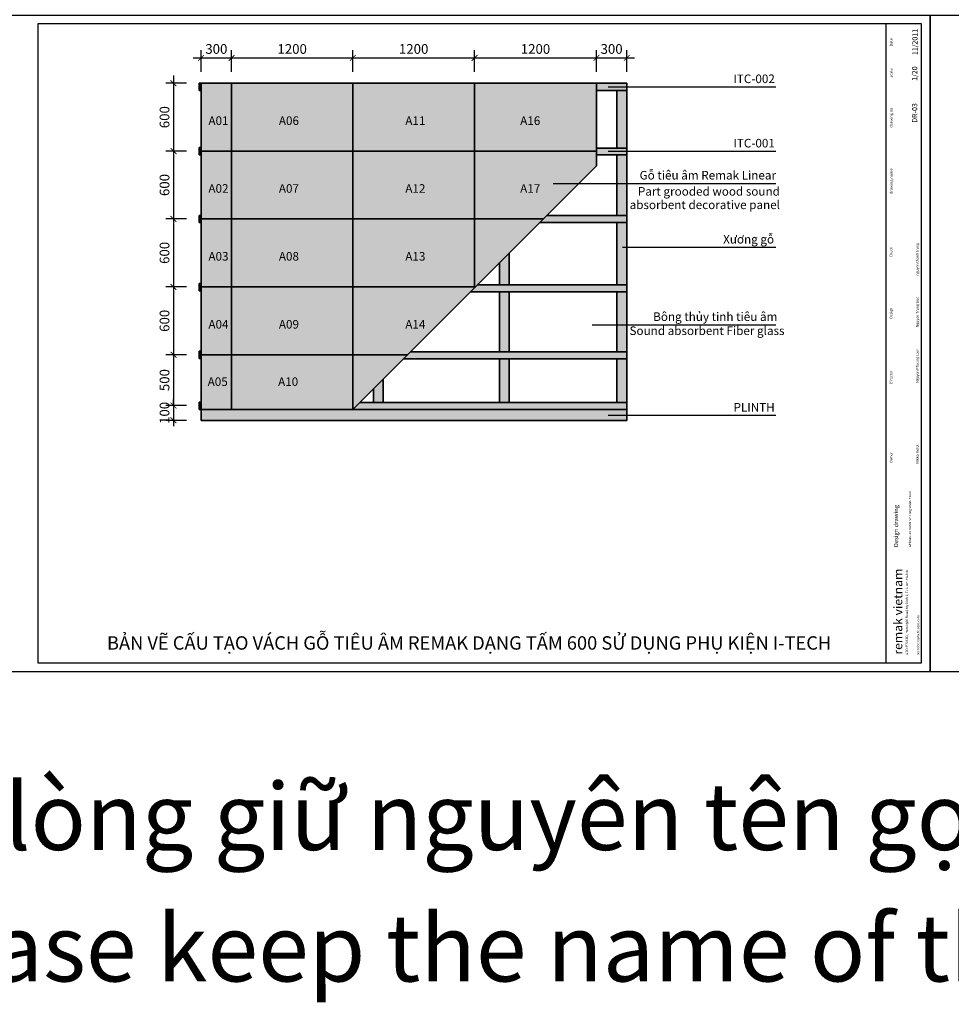
# Model space of a CAD drawing. Units: inches. Extents: x 30571 to 289873, y -9404 to 101742.
# Drawn here: x 218365 to 242332, y 10969 to 36295 of the extents above; entities that cross this region are included whole.
import ezdxf
from ezdxf.enums import TextEntityAlignment as Align

# ---------------------------------------------------------------- set-up
doc = ezdxf.new("R2010")
doc.units = ezdxf.units.IN
doc.header["$MEASUREMENT"] = 0
for name, color, linetype, lineweight in [('1-KYHIEU', 1, 'Continuous', 20), ('Hach go tieu am', 33, 'Continuous', 13), ('Hatch go', 46, 'Continuous', 18), ('S-concrete', 4, 'Continuous', 35), ('tuong', 4, 'Continuous', 40)]:
    doc.layers.add(name, color=color, linetype=linetype, lineweight=lineweight)
doc.layers.add('BongTT', color=2, linetype='Continuous', plot=False)
doc.layers.add('DIM', color=8, linetype='Continuous')
doc.layers.add('KHUNG', color=7, linetype='Continuous')
doc.styles.add('English', font='arial.ttf')
doc.styles.add('ghichu', font='txt', dxfattribs={"width": 0.8})
doc.styles.add('NEW', font='txt', dxfattribs={"width": 0.8})
doc.dimstyles.new('1-1', dxfattribs={"dimtxt": 250, "dimasz": 150, "dimexe": 200, "dimexo": 0, "dimgap": 100, "dimtad": 1, "dimdec": 0, "dimzin": 0, "dimdsep": 46, "dimtxsty": 'ghichu', "dimblk1": 'ARCHTICK', "dimblk2": 'ARCHTICK', "dimsah": 1, "dimcen": 100, "dimdle": 200, "dimclrd": 8, "dimclre": 8, "dimclrt": 2, "dimadec": 0, "dimazin": 0, "dimtfac": 0.0001, "dimtdec": 0, "dimtix": 1, "dimtmove": 2, "dimatfit": 3, "dimldrblk": 'ARCHTICK', "dimfxl": 1, "dimtolj": 1, "dimtzin": 0, "dimarcsym": 0})

# ---------------------------------------------------------------- blocks, each defined once
blk = doc.blocks.new('_ArchTick')
at = {"layer": 'tuong', "color": 0, "const_width": 0.15}
blk.add_lwpolyline([(-0.5, -0.5), (0.5, 0.5)], dxfattribs=at)
blk = doc.blocks.new('*D250')
at = {"layer": 'Defpoints', "color": 0, "ltscale": 0.5}
for p in [(223816, 35312), (223031, 34952), (223816, 34952)]:
    blk.add_point(p, dxfattribs=at)
at = {"layer": 'S-concrete', "color": 8, "lineweight": -2, "ltscale": 0.5}
for p, q in [((223031, 34952), (223031, 35512)), ((223816, 34952), (223816, 35512)), ((222831, 35312), (224016, 35312))]:
    blk.add_line(p, q, dxfattribs=at)
at = {"layer": 'S-concrete', "color": 8, "lineweight": -2, "ltscale": 0.5, "xscale": 150, "yscale": 150, "zscale": 150, "rotation": 180}
blk.add_blockref('_ArchTick', (223031, 35312), dxfattribs=at)
at = {"layer": 'S-concrete', "color": 8, "lineweight": -2, "ltscale": 0.5, "xscale": 150, "yscale": 150, "zscale": 150}
blk.add_blockref('_ArchTick', (223816, 35312), dxfattribs=at)
at = {"layer": 'S-concrete', "color": 2, "ltscale": 0.5, "insert": (223424, 35542), "char_height": 250, "attachment_point": 5, "style": 'ghichu'}
blk.add_mtext('\\A1;300', dxfattribs=at)
blk = doc.blocks.new('*D251')
at = {"layer": 'Defpoints', "color": 0, "ltscale": 0.5}
for p in [(226934, 35312), (223816, 34952), (226934, 34952)]:
    blk.add_point(p, dxfattribs=at)
at = {"layer": 'S-concrete', "color": 8, "lineweight": -2, "ltscale": 0.5}
for p, q in [((223816, 34952), (223816, 35512)), ((226934, 34952), (226934, 35512)), ((223616, 35312), (227134, 35312))]:
    blk.add_line(p, q, dxfattribs=at)
at = {"layer": 'S-concrete', "color": 8, "lineweight": -2, "ltscale": 0.5, "xscale": 150, "yscale": 150, "zscale": 150, "rotation": 180}
blk.add_blockref('_ArchTick', (223816, 35312), dxfattribs=at)
at = {"layer": 'S-concrete', "color": 8, "lineweight": -2, "ltscale": 0.5, "xscale": 150, "yscale": 150, "zscale": 150}
blk.add_blockref('_ArchTick', (226934, 35312), dxfattribs=at)
at = {"layer": 'S-concrete', "color": 2, "ltscale": 0.5, "insert": (225375, 35542), "char_height": 250, "attachment_point": 5, "style": 'ghichu'}
blk.add_mtext('\\A1;1200', dxfattribs=at)
blk = doc.blocks.new('*D252')
at = {"layer": 'Defpoints', "color": 0, "ltscale": 0.5}
for p in [(230067, 35312), (226934, 34952), (230067, 34952)]:
    blk.add_point(p, dxfattribs=at)
at = {"layer": 'S-concrete', "color": 8, "lineweight": -2, "ltscale": 0.5}
for p, q in [((226934, 34952), (226934, 35512)), ((230067, 34952), (230067, 35512)), ((226734, 35312), (230267, 35312))]:
    blk.add_line(p, q, dxfattribs=at)
at = {"layer": 'S-concrete', "color": 8, "lineweight": -2, "ltscale": 0.5, "xscale": 150, "yscale": 150, "zscale": 150, "rotation": 180}
blk.add_blockref('_ArchTick', (226934, 35312), dxfattribs=at)
at = {"layer": 'S-concrete', "color": 8, "lineweight": -2, "ltscale": 0.5, "xscale": 150, "yscale": 150, "zscale": 150}
blk.add_blockref('_ArchTick', (230067, 35312), dxfattribs=at)
at = {"layer": 'S-concrete', "color": 2, "ltscale": 0.5, "insert": (228500, 35542), "char_height": 250, "attachment_point": 5, "style": 'ghichu'}
blk.add_mtext('\\A1;1200', dxfattribs=at)
blk = doc.blocks.new('*D253')
at = {"layer": 'Defpoints', "color": 0, "ltscale": 0.5}
for p in [(233203, 35312), (230067, 34952), (233203, 34952)]:
    blk.add_point(p, dxfattribs=at)
at = {"layer": 'S-concrete', "color": 8, "lineweight": -2, "ltscale": 0.5}
for p, q in [((230067, 34952), (230067, 35512)), ((233203, 34952), (233203, 35512)), ((229867, 35312), (233403, 35312))]:
    blk.add_line(p, q, dxfattribs=at)
at = {"layer": 'S-concrete', "color": 8, "lineweight": -2, "ltscale": 0.5, "xscale": 150, "yscale": 150, "zscale": 150, "rotation": 180}
blk.add_blockref('_ArchTick', (230067, 35312), dxfattribs=at)
at = {"layer": 'S-concrete', "color": 8, "lineweight": -2, "ltscale": 0.5, "xscale": 150, "yscale": 150, "zscale": 150}
blk.add_blockref('_ArchTick', (233203, 35312), dxfattribs=at)
at = {"layer": 'S-concrete', "color": 2, "ltscale": 0.5, "insert": (231635, 35542), "char_height": 250, "attachment_point": 5, "style": 'ghichu'}
blk.add_mtext('\\A1;1200', dxfattribs=at)
blk = doc.blocks.new('*D254')
at = {"layer": 'Defpoints', "color": 0, "ltscale": 0.5}
for p in [(233983, 35312), (233203, 34952), (233983, 34952)]:
    blk.add_point(p, dxfattribs=at)
at = {"layer": 'S-concrete', "color": 8, "lineweight": -2, "ltscale": 0.5}
for p, q in [((233203, 34952), (233203, 35512)), ((233983, 34952), (233983, 35512)), ((233003, 35312), (234183, 35312))]:
    blk.add_line(p, q, dxfattribs=at)
at = {"layer": 'S-concrete', "color": 8, "lineweight": -2, "ltscale": 0.5, "xscale": 150, "yscale": 150, "zscale": 150, "rotation": 180}
blk.add_blockref('_ArchTick', (233203, 35312), dxfattribs=at)
at = {"layer": 'S-concrete', "color": 8, "lineweight": -2, "ltscale": 0.5, "xscale": 150, "yscale": 150, "zscale": 150}
blk.add_blockref('_ArchTick', (233983, 35312), dxfattribs=at)
at = {"layer": 'S-concrete', "color": 2, "ltscale": 0.5, "insert": (233593, 35542), "char_height": 250, "attachment_point": 5, "style": 'ghichu'}
blk.add_mtext('\\A1;300', dxfattribs=at)
blk = doc.blocks.new('*D255')
at = {"layer": 'Defpoints', "color": 0, "ltscale": 0.5}
for p in [(222655, 34660), (222321, 32916), (222655, 32916)]:
    blk.add_point(p, dxfattribs=at)
at = {"layer": 'S-concrete', "color": 8, "lineweight": -2, "ltscale": 0.5}
for p, q in [((222321, 34860), (222321, 32716)), ((222655, 34660), (222121, 34660)), ((222655, 32916), (222121, 32916))]:
    blk.add_line(p, q, dxfattribs=at)
at = {"layer": 'S-concrete', "color": 8, "lineweight": -2, "ltscale": 0.5, "xscale": 150, "yscale": 150, "zscale": 150}
for p, rotation in [((222321, 34660), 90), ((222321, 32916), 270)]:
    blk.add_blockref('_ArchTick', p, dxfattribs=dict(at, rotation=rotation))
at = {"layer": 'S-concrete', "color": 2, "ltscale": 0.5, "insert": (222091, 33788), "char_height": 250, "attachment_point": 5, "rotation": 90, "style": 'ghichu'}
blk.add_mtext('\\A1;600', dxfattribs=at)
blk = doc.blocks.new('*D256')
at = {"layer": 'Defpoints', "color": 0, "ltscale": 0.5}
for p in [(222655, 32916), (222321, 31171), (222655, 31171)]:
    blk.add_point(p, dxfattribs=at)
at = {"layer": 'S-concrete', "color": 8, "lineweight": -2, "ltscale": 0.5}
for p, q in [((222321, 33116), (222321, 30971)), ((222655, 32916), (222121, 32916)), ((222655, 31171), (222121, 31171))]:
    blk.add_line(p, q, dxfattribs=at)
at = {"layer": 'S-concrete', "color": 8, "lineweight": -2, "ltscale": 0.5, "xscale": 150, "yscale": 150, "zscale": 150}
for p, rotation in [((222321, 32916), 90), ((222321, 31171), 270)]:
    blk.add_blockref('_ArchTick', p, dxfattribs=dict(at, rotation=rotation))
at = {"layer": 'S-concrete', "color": 2, "ltscale": 0.5, "insert": (222091, 32043), "char_height": 250, "attachment_point": 5, "rotation": 90, "style": 'ghichu'}
blk.add_mtext('\\A1;600', dxfattribs=at)
blk = doc.blocks.new('*D257')
at = {"layer": 'Defpoints', "color": 0, "ltscale": 0.5}
for p in [(222655, 31171), (222321, 29422), (222655, 29422)]:
    blk.add_point(p, dxfattribs=at)
at = {"layer": 'S-concrete', "color": 8, "lineweight": -2, "ltscale": 0.5}
for p, q in [((222655, 31171), (222121, 31171)), ((222321, 31371), (222321, 29222)), ((222655, 29422), (222121, 29422))]:
    blk.add_line(p, q, dxfattribs=at)
at = {"layer": 'S-concrete', "color": 8, "lineweight": -2, "ltscale": 0.5, "xscale": 150, "yscale": 150, "zscale": 150}
for p, rotation in [((222321, 31171), 90), ((222321, 29422), 270)]:
    blk.add_blockref('_ArchTick', p, dxfattribs=dict(at, rotation=rotation))
at = {"layer": 'S-concrete', "color": 2, "ltscale": 0.5, "insert": (222091, 30297), "char_height": 250, "attachment_point": 5, "rotation": 90, "style": 'ghichu'}
blk.add_mtext('\\A1;600', dxfattribs=at)
blk = doc.blocks.new('*D258')
at = {"layer": 'Defpoints', "color": 0, "ltscale": 0.5}
for p in [(222655, 29422), (222321, 27678), (222655, 27678)]:
    blk.add_point(p, dxfattribs=at)
at = {"layer": 'S-concrete', "color": 8, "lineweight": -2, "ltscale": 0.5}
for p, q in [((222655, 29422), (222121, 29422)), ((222321, 29622), (222321, 27478)), ((222655, 27678), (222121, 27678))]:
    blk.add_line(p, q, dxfattribs=at)
at = {"layer": 'S-concrete', "color": 8, "lineweight": -2, "ltscale": 0.5, "xscale": 150, "yscale": 150, "zscale": 150}
for p, rotation in [((222321, 29422), 90), ((222321, 27678), 270)]:
    blk.add_blockref('_ArchTick', p, dxfattribs=dict(at, rotation=rotation))
at = {"layer": 'S-concrete', "color": 2, "ltscale": 0.5, "insert": (222091, 28550), "char_height": 250, "attachment_point": 5, "rotation": 90, "style": 'ghichu'}
blk.add_mtext('\\A1;600', dxfattribs=at)
blk = doc.blocks.new('*D259')
at = {"layer": 'Defpoints', "color": 0, "ltscale": 0.5}
for p in [(222655, 27678), (222321, 26372), (222655, 26372)]:
    blk.add_point(p, dxfattribs=at)
at = {"layer": 'S-concrete', "color": 8, "lineweight": -2, "ltscale": 0.5}
for p, q in [((222321, 27878), (222321, 26172)), ((222655, 27678), (222121, 27678)), ((222655, 26372), (222121, 26372))]:
    blk.add_line(p, q, dxfattribs=at)
at = {"layer": 'S-concrete', "color": 8, "lineweight": -2, "ltscale": 0.5, "xscale": 150, "yscale": 150, "zscale": 150}
for p, rotation in [((222321, 27678), 90), ((222321, 26372), 270)]:
    blk.add_blockref('_ArchTick', p, dxfattribs=dict(at, rotation=rotation))
at = {"layer": 'S-concrete', "color": 2, "ltscale": 0.5, "insert": (222091, 27025), "char_height": 250, "attachment_point": 5, "rotation": 90, "style": 'ghichu'}
blk.add_mtext('\\A1;500', dxfattribs=at)
blk = doc.blocks.new('*D260')
at = {"layer": 'Defpoints', "color": 0, "ltscale": 0.5}
for p in [(222655, 26372), (222321, 25990), (222655, 25990)]:
    blk.add_point(p, dxfattribs=at)
at = {"layer": 'S-concrete', "color": 8, "lineweight": -2, "ltscale": 0.5}
for p, q in [((222655, 26372), (222121, 26372)), ((222321, 26372), (222321, 26522)), ((222321, 26372), (222321, 25990)), ((222655, 25990), (222121, 25990)), ((222321, 25990), (222321, 25840))]:
    blk.add_line(p, q, dxfattribs=at)
at = {"layer": 'S-concrete', "color": 8, "lineweight": -2, "ltscale": 0.5, "xscale": 150, "yscale": 150, "zscale": 150}
for p, rotation in [((222321, 26372), 270), ((222321, 25990), 90)]:
    blk.add_blockref('_ArchTick', p, dxfattribs=dict(at, rotation=rotation))
at = {"layer": 'S-concrete', "color": 2, "ltscale": 0.5, "insert": (222091, 26181), "char_height": 250, "attachment_point": 5, "rotation": 90, "style": 'ghichu'}
blk.add_mtext('\\A1;100', dxfattribs=at)

msp = doc.modelspace()

# ---------------------------------------------------------------- hatches: boundary and pattern name
at = {"layer": 'DIM'}
h = msp.add_hatch(color=256, dxfattribs=at)
h.set_gradient(color1=(59, 59, 58), rotation=90, one_color=1, tint=1, name='INVCYLINDER')
h.paths.add_polyline_path([(223031.1, 34659.7), (222984.5, 34659.7), (222984.5, 34472.4), (223031.1, 34472.4)])
h = msp.add_hatch(color=256, dxfattribs=at)
h.set_gradient(color1=(59, 59, 58), rotation=90, one_color=1, tint=1, name='INVCYLINDER')
h.paths.add_polyline_path([(233983.4, 34659.7), (233202.9, 34659.7), (233202.9, 34478), (233983.4, 34478)])
h = msp.add_hatch(color=256, dxfattribs=at)
h.set_gradient(color1=(59, 59, 58), rotation=90, one_color=1, tint=1, name='INVCYLINDER')
h.paths.add_polyline_path([(223031.1, 33005.8), (222984.5, 33005.8), (222984.5, 32818.5), (223031.1, 32818.5)])
h = msp.add_hatch(color=256, dxfattribs=at)
h.set_gradient(color1=(59, 59, 58), rotation=90, one_color=1, tint=1, name='INVCYLINDER')
h.paths.add_polyline_path([(233983.4, 32994.6), (233202.9, 32994.6), (233202.9, 32815.5), (233983.4, 32815.5)])
h = msp.add_hatch(color=256, dxfattribs=at)
h.set_gradient(color1=(59, 59, 58), rotation=90, one_color=1, tint=1, name='INVCYLINDER')
h.paths.add_polyline_path([(223031.1, 31261.8), (222984.5, 31261.8), (222984.5, 31074.5), (223031.1, 31074.5)])
h = msp.add_hatch(color=256, dxfattribs=at)
h.set_gradient(color1=(59, 59, 58), rotation=90, one_color=1, tint=1, name='INVCYLINDER')
h.paths.add_polyline_path([(233983.4, 31261.2), (231926.5, 31261.2), (231747.5, 31082.1), (233983.4, 31082.1)])
h = msp.add_hatch(color=256, dxfattribs=at)
h.set_gradient(color1=(59, 59, 58), rotation=90, one_color=1, tint=1, name='INVCYLINDER')
h.paths.add_polyline_path([(223031.1, 29506.4), (222984.5, 29506.4), (222984.5, 29319.2), (223031.1, 29319.2)])
h = msp.add_hatch(color=256, dxfattribs=at)
h.set_gradient(color1=(59, 59, 58), rotation=90, one_color=1, tint=1, name='INVCYLINDER')
h.paths.add_polyline_path([(233983.4, 29477.1), (230142.7, 29477.1), (229963.6, 29298), (233983.4, 29298)])
h = msp.add_hatch(color=256, dxfattribs=at)
h.set_gradient(color1=(59, 59, 58), rotation=90, one_color=1, tint=1, name='INVCYLINDER')
h.paths.add_polyline_path([(223031.1, 27770.9), (222984.5, 27770.9), (222984.5, 27583.6), (223031.1, 27583.6)])
h = msp.add_hatch(color=256, dxfattribs=at)
h.set_gradient(color1=(59, 59, 58), rotation=90, one_color=1, tint=1, name='INVCYLINDER')
h.paths.add_polyline_path([(233983.4, 27754.8), (228420.8, 27754.8), (228241.7, 27575.7), (233983.4, 27575.7)])
h = msp.add_hatch(color=256, dxfattribs=at)
h.set_gradient(color1=(59, 59, 58), rotation=90, one_color=1, tint=1, name='INVCYLINDER')
h.paths.add_polyline_path([(223031.1, 26454.7), (222984.5, 26454.7), (222984.5, 26267.4), (223031.1, 26267.4)])
h = msp.add_hatch(color=256, dxfattribs=at)
h.set_gradient(color1=(59, 59, 58), rotation=90, one_color=1, tint=1, name='INVCYLINDER')
h.paths.add_polyline_path([(233983.4, 26449.4), (227115.6, 26449.4), (226933.7, 26267.4), (233983.4, 26267.4)])
at = {"layer": 'Hach go tieu am'}
h = msp.add_hatch(color=256, dxfattribs=at)
h.paths.add_polyline_path([(233983.4, 26267.4), (223031.1, 26267.4), (223031.1, 25990), (233983.4, 25990)])
h.paths.add_polyline_path([(228344, 27678.1), (226933.7, 27678.1), (226933.7, 26267.4)])
h.paths.add_polyline_path([(226933.7, 27678.1), (223816.2, 27678.1), (223816.2, 26267.4), (226933.7, 26267.4)])
h.paths.add_polyline_path([(223816.2, 27678.1), (223031.1, 27678.1), (223031.1, 26267.4), (223816.2, 26267.4)])
h.paths.add_polyline_path([(223816.2, 29422.5), (223031.1, 29422.5), (223031.1, 27678.1), (223816.2, 27678.1)])
h.paths.add_polyline_path([(226933.7, 29422.5), (223816.2, 29422.5), (223816.2, 27678.1), (226933.7, 27678.1)])
h.paths.add_polyline_path([(230067, 29401.3), (230067, 29422.5), (226933.7, 29422.5), (226933.7, 27678.1), (228344, 27678.1)])
h.paths.add_polyline_path([(231836.2, 31170.9), (230067, 31170.9), (230067, 29422.5), (230088.1, 29422.5)])
h.paths.add_polyline_path([(230067, 31170.9), (226933.7, 31170.9), (226933.7, 29422.5), (230067, 29422.5)])
h.paths.add_polyline_path([(233202.9, 32537.8), (233202.9, 32916), (230067, 32916), (230067, 31170.9), (231836.2, 31170.9)])
h.paths.add_polyline_path([(230067, 32916), (226933.7, 32916), (226933.7, 31170.9), (230067, 31170.9)])
h.paths.add_polyline_path([(233202.9, 34659.7), (230067, 34659.7), (230067, 32916), (233202.9, 32916)])
h.paths.add_polyline_path([(230067, 34659.7), (226933.7, 34659.7), (226933.7, 32916), (230067, 32916)])
h.paths.add_polyline_path([(226933.7, 34659.7), (223816.2, 34659.7), (223816.2, 32916), (226933.7, 32916)])
h.paths.add_polyline_path([(226933.7, 32916), (223816.2, 32916), (223816.2, 31170.9), (226933.7, 31170.9)])
h.paths.add_polyline_path([(226933.7, 31170.9), (223816.2, 31170.9), (223816.2, 29422.5), (226933.7, 29422.5)])
h.paths.add_polyline_path([(223816.2, 31170.9), (223031.1, 31170.9), (223031.1, 29422.5), (223816.2, 29422.5)])
h.paths.add_polyline_path([(223816.2, 32916), (223031.1, 32916), (223031.1, 31170.9), (223816.2, 31170.9)])
h.paths.add_polyline_path([(223816.2, 34659.7), (223031.1, 34659.7), (223031.1, 32916), (223816.2, 32916)])
at = {"layer": 'Hatch go'}
h = msp.add_hatch(dxfattribs=at)
h.set_pattern_fill('WOOD8', color=256, scale=640, angle=45, style=0, pattern_type=2)
h.set_pattern_definition([(34.6952, (23038.856, 547.95), (3167.836495, 2262.744454), [71.554, -7083.863]), (45, (23097.7, 588.7), (6e-14, 905.0967), [70.4, -569.6]), (63.4349, (23147.47, 638.46), (452.54926, 1357.6445), [60.7155, -1963.1418]), (217.875, (23174.62, 692.76), (3620.386114, 2715.29099), [51.5987, -5108.2464]), (219.8056, (23133.89, 661.086), (4978.029882, 4072.937524), [70.6906, -6998.3405]), (239.0362, (23079.59, 615.83), (-905.09781, -1810.19273), [79.1635, -2559.6237]), (54.4623, (23075.06, 584.15), (1810.19455, 2715.28955), [38.93, -3854.0384]), (38.6598, (23097.69, 615.83), (-4072.935504, -3167.837395), [57.9546, -5737.4918]), (230.7106, (23142.94, 652.035), (-3620.385864, -4525.483734), [64.3194, -6367.6013]), (213.6901, (23102.21, 602.25), (2262.74097, 1357.64643), [32.6336, -3230.7386]), (39.8056, (23002.65, 502.694), (-4978.029882, -4072.937524), [70.6906, -6998.3405]), (33.6901, (23056.96, 547.95), (-2262.74097, -1357.64643), [65.2672, -3198.105]), (45, (23111.26, 584.15), (6e-14, 905.0967), [76.8, -563.2]), (65.556, (23165.57, 638.46), (1357.647666, 3167.837403), [54.6816, -5413.481]), (48.8141, (23188.197, 688.24), (5883.12535, 6788.227573), [96.2131, -9525.0963]), (39.8056, (23251.553, 760.646), (-4978.029882, -4072.937524), [70.6906, -6998.3405]), (45, (23305.86, 805.9), (6e-14, 905.0967), [70.4, -569.6]), (50.1944, (22903.09, 403.133), (4072.937524, 4978.029882), [70.6906, -6998.3405]), (39.8056, (22948.346, 457.44), (-4978.029882, -4072.937524), [70.6906, -6998.3405]), (45, (22894.04, 412.2), (6e-14, 905.0967), [38.4, -601.6]), (50.1944, (22921.193, 439.337), (4072.937524, 4978.029882), [70.6906, -6998.3405]), (45, (22966.45, 493.64), (6e-14, 905.0967), [64, -576]), (55.3048, (23011.7, 538.9), (-2262.744454, -3167.836495), [71.554, -7083.863]), (50.1944, (23052.43, 597.73), (4072.937524, 4978.029882), [70.6906, -6998.3405]), (39.8056, (23097.687, 652.035), (-4978.029882, -4072.937524), [70.6906, -6998.3405]), (39.8056, (23151.99, 697.29), (-4978.029882, -4072.937524), [70.6906, -6998.3405]), (36.8699, (23206.3, 742.54), (-3167.837987, -2262.74189), [90.5094, -4434.9734]), (45, (23278.7, 796.85), (6e-14, 905.0967), [96, -544]), (32.4712, (23532.13, 507.22), (2715.290005, 1810.193684), [59.0048, -5841.5034]), (39.2894, (23581.914, 538.9), (-4525.483734, -3620.385864), [64.3194, -6367.6013]), (53.1301, (23532.13, 507.22), (2262.74189, 3167.837987), [45.255, -4480.2285]), (54.4623, (23559.29, 543.42), (1810.19455, 2715.28955), [77.8592, -3815.1085]), (45, (23152, 154.2), (6e-14, 905.0967), [76.8, -563.2]), (35.5377, (23206.3, 208.54), (-2715.28955, -1810.19455), [38.93, -3854.0384]), (246.8014, (23237.98, 231.16), (905.096844, 1810.19344), [34.4653, -3412.0403]), (237.9946, (23224.4, 199.486), (3167.839823, 4978.030991), [85.3869, -8453.278]), (37.875, (23581.91, 557), (-3620.386114, -2715.29099), [51.5987, -5108.2464]), (52.125, (23581.91, 557), (2715.29099, 3620.386114), [51.5987, -5108.2464]), (45, (23161.04, 145.2), (6e-14, 905.0967), [51.2, -588.8]), (239.0362, (23197.25, 181.38), (-905.09781, -1810.19273), [52.7757, -2586.0122]), (41.6335, (23247.028, 258.318), (-7693.326434, -6788.219831), [108.9882, -10789.8195]), (42.7094, (23328.487, 330.725), (-11313.7066355, -10408.6137994), [160.128, -15852.6669]), (48.1798, (23446.15, 439.337), (7240.7777206, 8145.866293), [115.378, -11422.3866]), (54.4623, (23523.08, 525.32), (1810.19455, 2715.28955), [116.7891, -3776.1792]), (55.3048, (23192.72, 113.5), (-2262.744454, -3167.836495), [71.554, -7083.863]), (60.9454, (23233.45, 172.33), (-1357.645127, -2262.741707), [93.1853, -4566.0851]), (45, (23278.7, 253.8), (6e-14, 905.0967), [83.2, -556.8]), (36.8699, (23337.54, 312.62), (-3167.837987, -2262.74189), [90.5094, -4434.9734]), (48.5763, (23409.945, 366.93), (6335.6812564, 7240.7695346), [102.5997, -10157.3805]), (36.2538, (23477.83, 443.86), (3620.388319, 2715.28784), [84.1786, -8333.7069]), (30.9638, (23545.71, 493.64), (-1810.19273, -905.09781), [79.1635, -2559.6237]), (45, (23613.6, 534.4), (6e-14, 905.0967), [44.8, -595.2]), (219.8056, (23247.03, 258.32), (4978.029882, 4072.937524), [141.3805, -6927.6506]), (40.2364, (23120.314, 185.91), (-5430.576676, -4525.48766), [154.1325, -7552.4883]), (45, (23238, 285.5), (6e-14, 905.0967), [147.2, -492.8]), (49.0856, (23342.063, 389.557), (5430.581897, 6335.675077), [179.6563, -8803.1712]), (45, (23459.7, 525.3), (6e-14, 905.0967), [160, -480]), (52.125, (23215.35, 90.875), (2715.29099, 3620.386114), [154.7955, -5005.0496]), (51.3402, (23310.385, 213.06), (3167.837395, 4072.935504), [115.9091, -5679.5373]), (42.5104, (23382.792, 303.572), (-10408.6196685, -9503.5068188), [147.3389, -14586.5677]), (38.4802, (23491.404, 403.133), (-13123.9015493, -10408.6119393), [225.458, -22320.3533]), (48.0128, (22921.193, 385.03), (7693.319927, 8598.420322), [121.7683, -12055.0624]), (36.8699, (23002.65, 475.54), (-3167.837987, -2262.74189), [135.7645, -4389.719]), (42.6141, (23111.263, 557), (-10861.152599, -9956.0715133), [153.7331, -15219.5942]), (55.6197, (23224.4, 661.086), (-4072.93068, -5883.1313555), [104.1843, -10314.2605]), (45, (23283.2, 747.1), (6e-14, 905.0967), [128, -512]), (41.8202, (22866.887, 439.337), (-8145.866293, -7240.7777206), [115.378, -11422.3866]), (51.009, (22952.87, 516.27), (-4072.935256, -4978.031318), [122.272, -12104.9107]), (51.7098, (23029.805, 611.305), (-3620.38994, -4525.481082), [109.55, -10845.4848]), (39.2894, (23097.69, 697.29), (-4525.483734, -3620.385864), [128.6387, -6303.282]), (32.9052, (23197.248, 778.75), (-4978.034154, -3167.8347), [91.634, -9071.7715]), (54.4623, (23274.18, 828.53), (1810.19455, 2715.28955), [77.8592, -3815.1085]), (48.8141, (22952.87, 353.353), (5883.12535, 6788.227573), [96.2131, -9525.0963]), (32.1957, (23016.228, 425.76), (-7240.7758082, -4525.479082), [144.3904, -14294.6675]), (45, (23138.4, 502.7), (6e-14, 905.0967), [160, -480]), (50.4403, (23251.553, 615.83), (-4525.4865407, -5430.577221), [135.008, -13365.8067]), (51.7098, (23337.538, 719.917), (-3620.38994, -4525.481082), [109.55, -10845.4848]), (45, (22835.2, 471), (6e-14, 905.0967), [108.8, -531.2]), (53.1301, (22912.14, 547.95), (2262.74189, 3167.837987), [181.0195, -4344.464]), (42.6141, (23020.754, 692.764), (-10861.152599, -9956.0715133), [153.7331, -15219.5942]), (39.4725, (23133.89, 796.85), (10408.6059808, 8598.4258537), [199.3267, -19733.36]), (51.8428, (23247.028, 59.196), (-6788.2211928, -8598.4217915), [161.1482, -15953.6403]), (45, (23346.6, 185.9), (6e-14, 905.0967), [179.2, -460.8]), (41.3478, (23473.302, 312.623), (-14934.089897, -13123.90803325), [301.4118, -29839.8022]), (45, (23088.64, 217.6), (6e-14, 905.0967), [153.6, -486.4]), (49.7636, (23197.25, 326.2), (4525.48766, 5430.576676), [154.1325, -7552.4883]), (43.1524, (23296.808, 443.862), (-14028.9961873, -13123.9046305), [198.503, -19651.817]), (42.2737, (23441.624, 579.627), (-9503.5134705, -8598.420395), [134.5523, -13320.6771]), (39.8056, (23016.23, 289.996), (-4978.029882, -4072.937524), [141.3805, -6927.6506]), (45, (23124.84, 380.5), (6e-14, 905.0967), [204.8, -435.2]), (46.9092, (23269.655, 525.321), (12671.3421103, 13576.4607308), [192.1069, -19018.5568]), (48.5763, (23400.894, 665.61), (6335.6812564, 7240.7695346), [102.5997, -10157.3805])])
h.paths.add_polyline_path([(233983.4, 34478), (233729, 34478), (233729, 32994.6), (233983.4, 32994.6)])
h.paths.add_polyline_path([(233983.4, 32815.5), (233729, 32815.5), (233729, 31261.2), (233983.4, 31261.2)])
h.paths.add_polyline_path([(233983.4, 31082.1), (233729, 31082.1), (233729, 29477.1), (233983.4, 29477.1)])
h.paths.add_polyline_path([(233983.4, 29298), (233729, 29298), (233729, 27754.8), (233983.4, 27754.8)])
h.paths.add_polyline_path([(233983.4, 27575.7), (233729, 27575.7), (233729, 26449.4), (233983.4, 26449.4)])
h.paths.add_polyline_path([(230958.9, 27575.7), (230712.5, 27575.7), (230712.5, 26449.4), (230958.9, 26449.4)])
h.paths.add_polyline_path([(230958.9, 29298), (230712.5, 29298), (230712.5, 27754.8), (230958.9, 27754.8)])
h.paths.add_polyline_path([(230958.9, 30293.4), (230712.5, 30047), (230712.5, 29477.1), (230958.9, 29477.1)])
h.paths.add_polyline_path([(227714.4, 27048.3), (227467.9, 26801.8), (227467.9, 26449.4), (227714.4, 26449.4)])

# ---------------------------------------------------------------- linework, layer by layer
at = {"layer": 'BongTT', "color": 250}
for points in [[(217748.7, 19532.1), (241790, 19532.1), (241790, 36402.9), (217748.7, 36402.9)], [(241790, 19532.1), (265831.4, 19532.1), (265831.4, 36402.9), (241790, 36402.9)]]:
    msp.add_lwpolyline(points, close=True, dxfattribs=at)
at = {"layer": 'DIM'}
for p, q in [((233505.5, 34570.1), (237817.7, 34570.1)), ((233505.5, 32914.5), (237817.7, 32914.5)), ((232085.3, 32079.2), (237817.7, 32079.2)), ((233871.3, 30443.1), (237817.7, 30443.1)), ((233089.9, 28443.9), (237817.7, 28443.9)), ((233505.5, 26120.4), (237817.7, 26120.4))]:
    msp.add_line(p, q, dxfattribs=at)
at = {"layer": 'KHUNG', "color": 251, "linetype": 'Continuous'}
msp.add_line((240653.8, 19753.7), (240653.8, 36187.4), dxfattribs=at)
at = {"layer": 'KHUNG'}
msp.add_lwpolyline([(218832.7, 19753.7), (241568.4, 19753.7), (241568.4, 36187.4), (218832.7, 36187.4)], close=True, dxfattribs=at)
at = {"layer": 'KHUNG', "color": 251, "linetype": 'Continuous', "const_width": 2.39}
for points in [[(240653.8, 35321), (241568.4, 35321)], [(240653.8, 34506), (241568.4, 34506)], [(240653.8, 33306.2), (241568.4, 33306.2)], [(240653.8, 31005.6), (241568.4, 31005.6)], [(240653.8, 29574.4), (241568.4, 29574.4)], [(240653.8, 28143.2), (241568.4, 28143.2)], [(240653.8, 26712.1), (241568.4, 26712.1)], [(240653.8, 24791), (241568.4, 24791)], [(240653.8, 22495), (241568.4, 22495)]]:
    msp.add_lwpolyline(points, dxfattribs=at)
at = {"layer": 'S-concrete'}
for p, q in [((223031.1, 34659.7), (222984.5, 34659.7)), ((222984.5, 34659.7), (222984.5, 34472.4)), ((222984.5, 34472.4), (223031.1, 34472.4)), ((233983.4, 34659.7), (223031.1, 34659.7)), ((223031.1, 25990), (223031.1, 34659.7)), ((223816.2, 34659.7), (223816.2, 26267.4)), ((226933.7, 34659.7), (226933.7, 26267.4)), ((230067, 34659.7), (230067, 29401.3)), ((233202.9, 34659.7), (233202.9, 32537.8)), ((233983.4, 34478), (233202.9, 34478)), ((233729, 34478), (233729, 32994.6)), ((233983.4, 34659.7), (233983.4, 25990)), ((223031.1, 33005.8), (222984.5, 33005.8)), ((222984.5, 33005.8), (222984.5, 32818.5)), ((233983.4, 32994.6), (233202.9, 32994.6)), ((222984.5, 32818.5), (223031.1, 32818.5)), ((233202.9, 32916), (223031.1, 32916)), ((233983.4, 32815.5), (233202.9, 32815.5)), ((233729, 32815.5), (233729, 31261.2)), ((233202.9, 32537.8), (226933.7, 26267.4)), ((223031.1, 31261.8), (222984.5, 31261.8)), ((222984.5, 31261.8), (222984.5, 31074.5)), ((223031.1, 31170.9), (231836.2, 31170.9)), ((233983.4, 31261.2), (231926.5, 31261.2)), ((222984.5, 31074.5), (223031.1, 31074.5)), ((233983.4, 31082.1), (231747.5, 31082.1)), ((233729, 31082.1), (233729, 29477.1)), ((230958.9, 30293.4), (230958.9, 29477.1)), ((230712.5, 30047), (230712.5, 29477.1)), ((223031.1, 29506.4), (222984.5, 29506.4)), ((222984.5, 29506.4), (222984.5, 29319.2)), ((230088.1, 29422.5), (223031.1, 29422.5)), ((233983.4, 29477.1), (230142.7, 29477.1)), ((222984.5, 29319.2), (223031.1, 29319.2)), ((233983.4, 29298), (229963.6, 29298)), ((230712.5, 29298), (230712.5, 27754.8)), ((230958.9, 29298), (230958.9, 27754.8)), ((233729, 29298), (233729, 27754.8)), ((223031.1, 27770.9), (222984.5, 27770.9)), ((222984.5, 27770.9), (222984.5, 27583.6)), ((228344, 27678.1), (223031.1, 27678.1)), ((233983.4, 27754.8), (228420.8, 27754.8)), ((222984.5, 27583.6), (223031.1, 27583.6)), ((233983.4, 27575.7), (228241.7, 27575.7)), ((230712.5, 27575.7), (230712.5, 26449.4)), ((230958.9, 27575.7), (230958.9, 26449.4)), ((233729, 27575.7), (233729, 26449.4)), ((227714.4, 27048.3), (227714.4, 26449.4)), ((227467.9, 26801.8), (227467.9, 26449.4)), ((223031.1, 26454.7), (222984.5, 26454.7)), ((222984.5, 26454.7), (222984.5, 26267.4)), ((233983.4, 26449.4), (227115.6, 26449.4)), ((222984.5, 26267.4), (223031.1, 26267.4)), ((233983.4, 26267.4), (223031.1, 26267.4)), ((233983.4, 25990), (223031.1, 25990))]:
    msp.add_line(p, q, dxfattribs=at)

# ---------------------------------------------------------------- texts
at = {"style": 'English'}
for s, height, p in [('ITC-002', 220.64, (237259.7, 34774.8)), ('A01', 220.64, (223479, 33697.6)), ('A06', 220.64, (225291.6, 33697.6)), ('A11', 220.64, (228544.4, 33697.6)), ('A16', 220.64, (231499.3, 33697.6)), ('ITC-001', 220.64, (237259.7, 33119.2)), ('Gỗ tiêu âm Remak Linear', 220.645, (236067.5, 32294.8)), ('A02', 220.64, (223479, 31953.9)), ('A07', 220.64, (225291.6, 31953.9)), ('A12', 220.64, (228544.4, 31953.9)), ('A17', 220.64, (231499.3, 31953.9)), ('Part grooded wood sound', 220.645, (236095.8, 31879.4)), ('absorbent decorative panel', 220.645, (235991.1, 31534.1)), ('Xương gỗ', 220.64, (237117.1, 30647.8)), ('A03', 220.64, (223479, 30208.9)), ('A08', 220.64, (225291.6, 30208.9)), ('A13', 220.64, (228544.4, 30208.9)), ('Bông thủy tinh tiêu âm', 220.645, (236259.9, 28657.1)), ('A04', 220.64, (223479, 28460.5)), ('A09', 220.64, (225291.6, 28460.5)), ('A14', 220.64, (228544.4, 28460.5)), ('Sound absorbent Fiber glass', 220.645, (236046.9, 28295)), ('A05', 220.64, (223459.1, 26984.3)), ('A10', 220.64, (225271.8, 26984.3)), ('PLINTH', 220.64, (237259.7, 26325.1)), ('BẢN VẼ CẤU TẠO VÁCH GỖ TIÊU ÂM REMAK DẠNG TẤM 600 SỬ DỤNG PHỤ KIỆN I-TECH', 344.758, (229927.4, 20264))]:
    msp.add_text(s, height=height, dxfattribs=at).set_placement(p, align=Align.MIDDLE_CENTER)
at = {"layer": '1-KYHIEU', "style": 'English'}
for s, p in [('Tất cả bản vẽ trong đây thuộc bản quyền sở  hữu trí tuệ của Remak Viet Nam, xin vui lòng giữ nguyên tên gọi sản phẩm trong quá trình thiết kế', (203414.9, 15800.2)), ('All of this drawing is the copyright intellectual property of Remak Viet Nam, please keep the name of the product in design process', (202708.5, 12419.3))]:
    msp.add_text(s, height=1723.788, dxfattribs=at).set_placement(p, align=Align.MIDDLE_CENTER)
at = {"layer": 'KHUNG', "color": 7, "linetype": 'Continuous', "style": 'NEW'}
for s, height, p in [('11/2011', 132.64, (241462.6, 35384.5)), ('Date', 71.85, (240821.4, 35606.6)), ('scale', 71.85, (240821.4, 34810.2)), ('1/20', 132.64, (241456, 34721.7)), ('drawing no', 71.85, (240821.4, 33517.9)), ('DR-03', 132.64, (241456, 33644.8)), ('drawing name', 71.847, (240821.1, 31812.4)), ('Check', 66.32, (240814.7, 30184.8)), ('nguyen thanh trung', 66.32, (241491.1, 29712.7)), ('Nguyen Trung truc', 66.32, (241491.1, 28383.1)), ('Design', 66.32, (240814.7, 28605.2)), ('Nguyen Phuong Lam', 66.32, (241491.1, 26951.9)), ('Director', 66.32, (240814.7, 26927.1)), ('Nikko Hotel', 66.32, (241493.2, 24872.5)), ('Owner', 66.32, (240814.7, 24890.1)), ('Address : 84 Tran Nhan Tong street, Hanoi', 53.922, (241293.3, 22727.8)), ('Design drawing', 110.534, (240964.7, 22726.9)), ('ADD: P706 B2, Ham Nghi Road, My Dinh 1, Tu Liem, Ha Noi', 59.663, (241217.6, 19960.9)), ('website: www.tieuam.com ', 59.663, (241505.4, 19960.9))]:
    msp.add_text(s, height=height, rotation=90, dxfattribs=at).set_placement(p)
at = {"layer": 'KHUNG', "color": 7, "linetype": 'Continuous', "style": 'NEW', "width": 0.938278}
msp.add_text('remak vietnam', height=218.765, rotation=90, dxfattribs=at).set_placement((241070.1, 19964), (241070.1, 22175.5), align=Align.FIT)

# ---------------------------------------------------------------- dimensions: what is measured, and where the dimension line sits
at = {"layer": 'S-concrete', "ltscale": 0.5}
for base, p1, p2, text, picture, middle in [((223816.2, 35312.3), (223031.1, 34952.1), (223816.2, 34952.1), '300', '*D250', (223423.7, 35541.6)), ((226933.7, 35312.3), (223816.2, 34952.1), (226933.7, 34952.1), '1200', '*D251', (225374.9, 35541.6)), ((230067, 35312.3), (226933.7, 34952.1), (230067, 34952.1), '1200', '*D252', (228500.3, 35541.6)), ((233202.9, 35312.3), (230067, 34952.1), (233202.9, 34952.1), '1200', '*D253', (231634.9, 35541.6)), ((233983.4, 35312.3), (233202.9, 34952.1), (233983.4, 34952.1), '300', '*D254', (233593.2, 35541.6))]:
    dim = msp.add_linear_dim(base=base, p1=p1, p2=p2, text=text, dimstyle='1-1', dxfattribs=at)
    dim.commit()
    dim.dimension.update_dxf_attribs({"geometry": picture, "text_midpoint": middle})
for base, p1, p2, text, picture, middle in [((222320.7, 32916), (222654.9, 34659.7), (222654.9, 32916), '600', '*D255', (222091.4, 33787.8)), ((222320.7, 31170.9), (222654.9, 32916), (222654.9, 31170.9), '600', '*D256', (222091.4, 32043.4)), ((222320.7, 29422.5), (222654.9, 31170.9), (222654.9, 29422.5), '600', '*D257', (222091.4, 30296.7)), ((222320.7, 27678.1), (222654.9, 29422.5), (222654.9, 27678.1), '600', '*D258', (222091.4, 28550.3)), ((222320.7, 26371.8), (222654.9, 27678.1), (222654.9, 26371.8), '500', '*D259', (222091.4, 27024.9)), ((222320.7, 25990), (222654.9, 26371.8), (222654.9, 25990), '100', '*D260', (222091.4, 26180.9))]:
    dim = msp.add_linear_dim(base=base, p1=p1, p2=p2, angle=90, text=text, dimstyle='1-1', dxfattribs=at)
    dim.commit()
    dim.dimension.update_dxf_attribs({"geometry": picture, "text_midpoint": middle})

doc.saveas('drawing.dxf')
